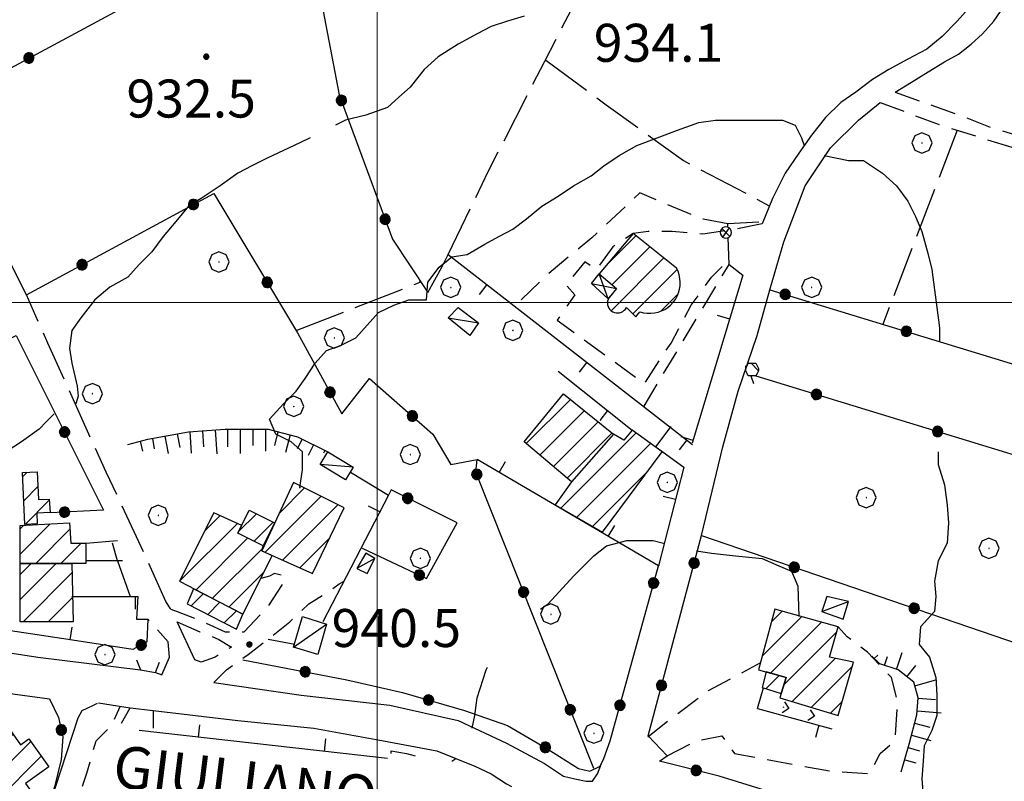
# Model space of a CAD drawing. Extents: x 2583148 to 2587972, y 4502367 to 4505825.
# Drawn here: x 2585429 to 2585624, y 4503905 to 4504056 of the extents above; entities that cross this region are included whole.
import ezdxf

# ---------------------------------------------------------------- set-up
doc = ezdxf.new("R2010")
doc.units = 0
doc.header["$LTSCALE"] = 5
doc.header["$MEASUREMENT"] = 0
for name, pattern in [('102', [2.5, 2, -0.5]), ('107', [1.5, 1, -0.5]), ('501', [5, 2.5, 2.5]), ('502', [5, 2.5, 2.5]), ('701', [2.5, 2, -0.5]), ('LSCA1', [1, -0.5, -0.5])]:
    doc.linetypes.add(name, pattern=pattern)
for name, color, linetype in [('10100000', 1, 'Continuous'), ('10200000', 1, '102'), ('10700000', 1, '107'), ('10900000', 2, 'Continuous'), ('20100000', 2, 'Continuous'), ('20700000', 2, 'Continuous'), ('20800000', 2, 'Continuous'), ('21200000', 2, 'Continuous'), ('21210000', 1, 'Continuous'), ('22100000', 1, 'Continuous'), ('50100000', 1, '501'), ('50200000', 1, '502'), ('60100000', 1, 'LSCA1'), ('70100000', 1, '701'), ('70400000', 1, 'Continuous'), ('80200000', 1, 'Continuous'), ('80400000', 1, 'Continuous'), ('91600000', 1, 'Continuous'), ('A0040000', 2, 'Continuous'), ('A0140000', 2, 'Continuous'), ('C2010000', 1, 'Continuous'), ('C2120000', 1, 'Continuous'), ('PARAMETR', 1, 'Continuous')]:
    doc.layers.add(name, color=color, linetype=linetype)
doc.styles.get("Standard").update_dxf_attribs({"font": 'romans.shx'})

# ---------------------------------------------------------------- blocks, each defined once
blk = doc.blocks.new('BARMUR')
at = {"linetype": 'Continuous'}
blk.add_line((0, 0), (0.5, 0), dxfattribs=at)
blk = doc.blocks.new('RAMPA')
at = {"linetype": 'Continuous'}
for p, q in [((-1.01, -0.01), (-0.01, 0.99)), ((-0.02, 0.02), (-0.03, 0.02)), ((-0.03, 0.02), (-0.03, 0.02)), ((-0.03, 0.02), (-0.03, 0.01)), ((-0.03, 0.01), (-0.03, 0.01)), ((-0.03, 0.01), (-0.03, 0)), ((-0.03, 0), (-0.02, 0)), ((-0.01, 0.03), (-0.02, 0.02)), ((-0.02, 0.02), (-0.02, 0.02)), ((-0.01, 0.99), (0.99, -0.01)), ((-0.01, 0.02), (-0.01, 0.03)), ((0, 0.02), (-0.01, 0.02)), ((0, 0.01), (0, 0.02)), ((0, 0.02), (0, 0.02)), ((0, 0.02), (0, 0.02)), ((0, 0), (0, 0.01)), ((0, 0.01), (0, 0.01)), ((0, 0), (0, 0)), ((-0.02, 0), (-0.02, -0.01)), ((-0.02, -0.01), (-0.01, -0.01)), ((-0.01, -0.01), (0, 0)), ((-0.01, -0.01), (-0.01, -0.01))]:
    blk.add_line(p, q, dxfattribs=at)
blk = doc.blocks.new('BA1LUNG')
at = {"linetype": 'Continuous'}
blk.add_line((0, 0), (1, 0), dxfattribs=at)
blk = doc.blocks.new('BA1CORT')
at = {"linetype": 'Continuous'}
blk.add_line((0, 0), (0.7, 0), dxfattribs=at)
blk = doc.blocks.new('CAMP_27A5E352')
at = {"layer": 'C2010000', "linetype": 'Continuous'}
for p, q in [((2585545.307, 4504007.411), (2585551.066, 4504013.17)), ((2585546.361, 4504003.516), (2585553.824, 4504010.978)), ((2585546.177, 4503998.382), (2585556.582, 4504008.786)), ((2585550.479, 4503997.734), (2585559.229, 4504006.484)), ((2585555.967, 4503998.273), (2585559.403, 4504001.708))]:
    blk.add_line(p, q, dxfattribs=at)
blk = doc.blocks.new('CAMP_6B007662')
at = {"layer": 'C2010000', "linetype": 'Continuous'}
for p, q in [((2585536.244, 4503959.426), (2585551.09, 4503974.272)), ((2585539.377, 4503957.609), (2585553.954, 4503972.186)), ((2585542.511, 4503955.793), (2585553.294, 4503966.577))]:
    blk.add_line(p, q, dxfattribs=at)
blk = doc.blocks.new('CAMP_90A6E371')
at = {"layer": 'C2010000', "linetype": 'Continuous'}
for p, q in [((2585430.001, 4503965.604), (2585430.894, 4503966.497)), ((2585430.222, 4503960.876), (2585432.998, 4503963.652)), ((2585430.491, 4503956.195), (2585435.265, 4503960.969))]:
    blk.add_line(p, q, dxfattribs=at)
blk = doc.blocks.new('CAMP_589C0EE9')
at = {"layer": 'C2010000', "linetype": 'Continuous'}
for p, q in [((2585417.3, 4503908.941), (2585426.056, 4503917.697)), ((2585418.219, 4503914.81), (2585420.518, 4503917.109)), ((2585417.769, 4503904.46), (2585428.11, 4503914.802)), ((2585420.813, 4503902.555), (2585431.607, 4503913.348)), ((2585423.791, 4503900.583), (2585433.661, 4503910.453)), ((2585425.845, 4503897.687), (2585431.676, 4503903.518))]:
    blk.add_line(p, q, dxfattribs=at)
blk = doc.blocks.new('CERCHIO5')
at = {"linetype": 'Continuous'}
for p, q in [((-0.196, 0.064), (-0.206, 0.001)), ((-0.206, 0.001), (-0.196, -0.062)), ((-0.003, -0.202), (-0.206, 0.001)), ((-0.206, 0.001), (-0.003, 0.001)), ((-0.196, -0.062), (0.022, 0.2)), ((-0.168, 0.12), (-0.196, 0.064)), ((0.162, -0.118), (-0.196, 0.064)), ((-0.196, 0.064), (0.19, -0.062)), ((-0.183, 0.032), (-0.184, 0.013)), ((-0.184, 0.013), (-0.184, -0.047)), ((-0.18, 0.058), (-0.183, 0.032)), ((-0.167, 0.093), (-0.182, 0.091)), ((-0.182, 0.091), (-0.092, 0.063)), ((-0.152, 0.092), (-0.18, 0.058)), ((-0.158, 0.051), (-0.172, 0.001)), ((-0.172, 0.001), (-0.165, -0.077)), ((-0.168, -0.118), (0.094, 0.177)), ((-0.123, 0.166), (-0.168, 0.12)), ((0.19, -0.062), (-0.168, 0.12)), ((-0.168, 0.12), (0, 0)), ((0, 0), (-0.168, -0.118)), ((-0.152, 0.092), (-0.167, 0.093)), ((-0.166, 0.023), (-0.083, 0.112)), ((-0.122, -0.02), (-0.166, 0.023)), ((-0.072, 0.156), (-0.158, 0.051)), ((-0.138, 0.053), (-0.158, -0.016)), ((-0.142, 0.108), (-0.152, 0.092)), ((-0.126, 0.022), (-0.152, 0.092)), ((-0.127, 0.089), (-0.145, 0)), ((-0.145, 0), (-0.12, -0.069)), ((-0.092, 0.063), (-0.144, 0.144)), ((-0.144, 0.144), (-0.002, 0.069)), ((-0.105, 0.116), (-0.142, 0.108)), ((-0.076, 0.082), (-0.138, 0.053)), ((-0.072, 0.156), (-0.127, 0.089)), ((-0.127, 0.089), (-0.123, 0.112)), ((-0.11, -0.009), (-0.127, 0.089)), ((-0.091, -0.032), (-0.126, 0.022)), ((-0.066, 0.194), (-0.123, 0.166)), ((0.06, 0.194), (-0.123, -0.164)), ((-0.123, -0.164), (-0.066, 0.194)), ((-0.003, -0.202), (-0.123, 0.166)), ((-0.123, 0.166), (0.162, -0.118)), ((-0.123, 0.112), (-0.114, 0.138)), ((-0.084, 0.048), (-0.122, -0.02)), ((-0.114, 0.138), (-0.098, 0.178)), ((-0.072, 0.156), (-0.105, 0.116)), ((-0.098, 0.178), (-0.082, 0.172)), ((-0.022, 0.154), (-0.084, 0.048)), ((-0.083, 0.112), (0.009, 0.101)), ((-0.082, 0.172), (-0.032, 0.175)), ((-0.05, 0.134), (-0.076, 0.082)), ((0.022, 0.2), (-0.072, 0.156)), ((-0.032, 0.175), (-0.072, 0.156)), ((-0.003, 0.152), (-0.072, 0.156)), ((-0.051, 0.061), (-0.07, -0.008)), ((-0.068, -0.179), (0.035, 0.008)), ((-0.003, 0.204), (-0.066, 0.194)), ((-0.066, 0.194), (0.116, -0.164)), ((0.012, 0.149), (-0.051, 0.112)), ((-0.051, 0.112), (-0.051, 0.061)), ((-0.016, 0.097), (-0.051, 0.061)), ((-0.051, 0.061), (-0.016, 0.097)), ((-0.04, 0.124), (-0.05, 0.134)), ((-0.032, 0.175), (-0.04, 0.124)), ((0.01, 0.186), (-0.032, 0.175)), ((0, 0.174), (-0.032, 0.175)), ((-0.032, 0.175), (0.012, 0.149)), ((0.006, 0.054), (-0.026, -0.018)), ((0.061, 0.125), (-0.022, 0.154)), ((-0.016, 0.097), (0.034, 0.11)), ((0.065, 0.085), (-0.016, 0.097)), ((-0.003, 0.001), (-0.003, 0.204)), ((0.06, 0.194), (-0.003, 0.204)), ((-0.003, 0.001), (0.06, 0.194)), ((0.116, 0.166), (-0.003, -0.202)), ((0.058, 0.137), (-0.003, 0.152)), ((-0.003, 0.001), (0.197, 0.001)), ((-0.003, 0.001), (-0.003, -0.202)), ((-0.002, 0.069), (0.042, 0.197)), ((0.042, 0.16), (0, 0.174)), ((0.072, 0.053), (0.002, -0.036)), ((0.067, 0.043), (0.006, 0.054)), ((0.009, 0.101), (0.072, 0.053)), ((0.034, 0.11), (0.01, 0.186)), ((0.026, -0.083), (0.079, 0.072)), ((0.147, 0.135), (0.033, 0.066)), ((0.033, 0.066), (0.19, 0.064)), ((0.034, 0.11), (0.093, 0.094)), ((0.074, -0.087), (0.034, 0.11)), ((0.035, 0.008), (0.147, 0.135)), ((0.094, 0.177), (0.038, -0.196)), ((0.042, 0.197), (0.067, 0.101)), ((0.107, 0.137), (0.042, 0.16)), ((0.051, -0.062), (0.106, 0.031)), ((0.118, 0.117), (0.058, 0.137)), ((0.116, 0.166), (0.06, 0.194)), ((0.06, -0.192), (0.116, 0.166)), ((0.162, 0.12), (0.06, -0.192)), ((0.079, 0.072), (0.061, 0.125)), ((0.119, 0.036), (0.065, 0.085)), ((0.065, -0.017), (0.067, 0.043)), ((0.067, 0.101), (0.08, 0.184)), ((0.08, 0.184), (0.195, -0.034)), ((0.093, 0.094), (0.124, 0.053)), ((0.14, 0.07), (0.097, -0.076)), ((0.106, 0.031), (0.14, 0.105)), ((0.158, 0.109), (0.107, 0.137)), ((0.162, 0.12), (0.116, 0.166)), ((0.116, -0.164), (0.162, 0.12)), ((0.116, -0.06), (0.119, 0.036)), ((0.156, 0.064), (0.118, 0.117)), ((0.124, 0.053), (0.124, 0.053)), ((0.124, 0.053), (0.128, -0.03)), ((0.131, -0.07), (0.156, 0.001)), ((0.14, 0.105), (0.14, 0.07)), ((0.162, 0.044), (0.156, 0.064)), ((0.156, 0.001), (0.162, 0.044)), ((0.174, 0.064), (0.158, 0.109)), ((0.19, 0.064), (0.162, 0.12)), ((0.19, 0.064), (0.173, -0.096)), ((0.182, -0.008), (0.174, 0.064)), ((0.2, 0.001), (0.19, 0.064)), ((0.19, -0.062), (0.2, 0.001)), ((-0.196, -0.062), (-0.168, -0.118)), ((0.173, -0.096), (-0.196, -0.062)), ((-0.184, -0.047), (-0.165, -0.099)), ((-0.168, -0.118), (-0.123, -0.164)), ((-0.165, -0.077), (-0.13, -0.127)), ((-0.165, -0.099), (-0.12, -0.15)), ((-0.158, -0.016), (-0.117, -0.042)), ((-0.15, -0.04), (-0.156, -0.11)), ((-0.156, -0.11), (-0.106, -0.134)), ((-0.122, -0.02), (-0.15, -0.04)), ((-0.13, -0.127), (-0.06, -0.146)), ((-0.125, -0.057), (-0.108, -0.025)), ((-0.101, -0.082), (-0.125, -0.057)), ((-0.123, -0.164), (-0.066, -0.192)), ((-0.108, -0.025), (-0.122, -0.02)), ((-0.12, -0.069), (-0.087, -0.093)), ((-0.12, -0.15), (-0.06, -0.163)), ((-0.117, -0.042), (-0.078, -0.017)), ((-0.101, -0.082), (-0.11, -0.009)), ((-0.106, -0.134), (-0.093, -0.156)), ((-0.003, -0.094), (-0.101, -0.082)), ((-0.083, -0.14), (-0.101, -0.082)), ((-0.064, -0.045), (-0.097, -0.097)), ((-0.097, -0.097), (0.026, -0.134)), ((-0.093, -0.156), (-0.091, -0.18)), ((-0.054, -0.075), (-0.091, -0.032)), ((-0.091, -0.18), (-0.054, -0.075)), ((-0.087, -0.093), (-0.028, -0.126)), ((-0.034, -0.151), (-0.083, -0.14)), ((-0.07, -0.008), (-0.042, -0.049)), ((0.038, -0.196), (-0.068, -0.179)), ((-0.066, -0.192), (-0.003, -0.202)), ((0.097, -0.076), (-0.064, -0.045)), ((-0.06, -0.146), (0.011, -0.159)), ((-0.06, -0.163), (-0.032, -0.185)), ((0.002, -0.036), (-0.054, -0.075)), ((0.051, -0.062), (-0.054, -0.075)), ((-0.054, -0.075), (0.051, -0.062)), ((-0.054, -0.075), (-0.049, -0.182)), ((-0.049, -0.182), (0.026, -0.083)), ((-0.042, -0.049), (0.014, -0.064)), ((0.048, -0.128), (-0.034, -0.151)), ((-0.032, -0.185), (0.04, -0.182)), ((-0.028, -0.126), (0.048, -0.128)), ((-0.026, -0.018), (0.022, -0.048)), ((0.136, -0.106), (-0.003, -0.094)), ((-0.003, -0.202), (0.06, -0.192)), ((0.011, -0.159), (0.044, -0.153)), ((0.014, -0.064), (0.048, -0.061)), ((0.022, -0.048), (0.075, -0.075)), ((0.026, -0.134), (0.074, -0.087)), ((0.128, -0.03), (0.035, -0.054)), ((0.035, -0.054), (0.048, -0.128)), ((0.04, -0.182), (0.062, -0.176)), ((0.044, -0.153), (0.098, -0.127)), ((0.048, -0.061), (0.065, -0.017)), ((0.048, -0.128), (0.107, -0.112)), ((0.128, -0.03), (0.051, -0.062)), ((0.06, -0.192), (0.116, -0.164)), ((0.062, -0.176), (0.095, -0.16)), ((0.075, -0.075), (0.152, -0.078)), ((0.095, -0.16), (0.119, -0.147)), ((0.098, -0.127), (0.131, -0.07)), ((0.107, -0.112), (0.116, -0.06)), ((0.116, -0.164), (0.162, -0.118)), ((0.119, -0.147), (0.136, -0.106)), ((0.195, -0.034), (0.128, -0.03)), ((0.152, -0.078), (0.175, -0.074)), ((0.162, -0.118), (0.19, -0.062)), ((0.175, -0.074), (0.182, -0.008))]:
    blk.add_line(p, q, dxfattribs=at)
blk = doc.blocks.new('CERCHIO1')
at = {"linetype": 'Continuous'}
for p, q in [((0.003, 0.398), (-0.28, 0.28)), ((0.286, 0.28), (0.003, 0.398)), ((-0.28, 0.28), (-0.397, -0.002)), ((0, 0), (-0.002, -0.003)), ((0.002, 0.002), (0, 0)), ((0.005, 0.003), (0.002, 0.002)), ((0.009, 0.003), (0.005, 0.003)), ((0.011, 0.001), (0.009, 0.003)), ((0.013, -0.001), (0.011, 0.001)), ((0.403, -0.002), (0.286, 0.28)), ((-0.397, -0.002), (-0.28, -0.285)), ((-0.28, -0.285), (0.003, -0.402)), ((-0.002, -0.003), (-0.002, -0.006)), ((-0.002, -0.006), (0, -0.009)), ((0, -0.009), (0.002, -0.011)), ((0.002, -0.011), (0.005, -0.013)), ((0.003, -0.402), (0.286, -0.285)), ((0.005, -0.013), (0.009, -0.012)), ((0.009, -0.012), (0.011, -0.011)), ((0.011, -0.011), (0.013, -0.008)), ((0.014, -0.005), (0.013, -0.001)), ((0.013, -0.008), (0.014, -0.005)), ((0.286, -0.285), (0.403, -0.002))]:
    blk.add_line(p, q, dxfattribs=at)
blk = doc.blocks.new('CAMP_32CB9120')
at = {"layer": 'C2010000', "linetype": 'Continuous'}
for p, q in [((2585529.428, 4503972.14), (2585538.156, 4503980.868)), ((2585532.116, 4503969.877), (2585540.898, 4503978.66)), ((2585534.803, 4503967.615), (2585543.64, 4503976.452)), ((2585537.491, 4503965.353), (2585546.382, 4503974.244))]:
    blk.add_line(p, q, dxfattribs=at)
blk = doc.blocks.new('CAMP_354FD092')
at = {"layer": 'C2010000', "linetype": 'Continuous'}
for p, q in [((2585463.261, 4503940.11), (2585465.667, 4503942.517)), ((2585466.533, 4503938.432), (2585468.939, 4503940.839)), ((2585469.804, 4503936.754), (2585472.211, 4503939.161))]:
    blk.add_line(p, q, dxfattribs=at)
blk = doc.blocks.new('CAMP_B1C0D54A')
at = {"layer": 'C2010000', "linetype": 'Continuous'}
for p, q in [((2585461.001, 4503945), (2585472.391, 4503956.39)), ((2585465.948, 4503954.897), (2585468.989, 4503957.937)), ((2585464.257, 4503943.306), (2585474.467, 4503953.516)), ((2585467.514, 4503941.613), (2585477.366, 4503951.466)), ((2585470.77, 4503939.92), (2585477.649, 4503946.799))]:
    blk.add_line(p, q, dxfattribs=at)
blk = doc.blocks.new('CAMP_B4BA0EC4')
at = {"layer": 'C2010000', "linetype": 'Continuous'}
for p, q in [((2585472.649, 4503954.799), (2585476.15, 4503958.3)), ((2585475.7, 4503952.9), (2585479.45, 4503956.65))]:
    blk.add_line(p, q, dxfattribs=at)
blk = doc.blocks.new('CAMP_8BAB9630')
at = {"layer": 'C2010000', "linetype": 'Continuous'}
for p, q in [((2585480.697, 4503958.446), (2585485.668, 4503963.416)), ((2585477.906, 4503950.705), (2585488.967, 4503961.766)), ((2585481.319, 4503949.169), (2585492.267, 4503960.116)), ((2585484.733, 4503947.633), (2585490.629, 4503953.529))]:
    blk.add_line(p, q, dxfattribs=at)
blk = doc.blocks.new('CAMP_FDFA1C98')
at = {"layer": 'C2010000', "linetype": 'Continuous'}
for p, q in [((2585429.5, 4503941.349), (2585436.651, 4503948.5)), ((2585429.5, 4503946.299), (2585431.701, 4503948.5)), ((2585430.101, 4503937), (2585439.789, 4503946.689)), ((2585435.05, 4503937), (2585439.895, 4503941.844))]:
    blk.add_line(p, q, dxfattribs=at)
blk = doc.blocks.new('CAMP_377E45DA')
at = {"layer": 'C2010000', "linetype": 'Continuous'}
blk.add_line((2585576.736, 4503923.772), (2585579.347, 4503926.383), dxfattribs=at)
blk = doc.blocks.new('CAMP_64D78F2B')
at = {"layer": 'C2010000', "linetype": 'Continuous'}
for p, q in [((2585577.812, 4503936.96), (2585579.947, 4503939.095)), ((2585575.974, 4503930.172), (2585583.814, 4503938.012)), ((2585577.608, 4503926.857), (2585587.681, 4503936.929)), ((2585580.318, 4503924.617), (2585590.711, 4503935.01)), ((2585581.916, 4503921.265), (2585590.407, 4503929.756)), ((2585585.71, 4503920.11), (2585593.76, 4503928.159)), ((2585589.505, 4503918.955), (2585591.78, 4503921.23))]:
    blk.add_line(p, q, dxfattribs=at)
blk = doc.blocks.new('CAMP_E8C07443')
at = {"layer": 'C2120000', "linetype": 'Continuous'}
blk.add_line((2585575.25, 4503986.536), (2585573.786, 4503988), dxfattribs=at)
blk = doc.blocks.new('CAMP_E7A67153')
at = {"layer": 'C2010000', "linetype": 'Continuous'}
for p, q in [((2585429.5, 4503950.349), (2585435.456, 4503956.305)), ((2585429.5, 4503955.299), (2585430.239, 4503956.038)), ((2585432.601, 4503948.5), (2585439.329, 4503955.229)), ((2585437.55, 4503948.5), (2585441.55, 4503952.5))]:
    blk.add_line(p, q, dxfattribs=at)

msp = doc.modelspace()

# ---------------------------------------------------------------- linework, layer by layer
at = {"layer": '10100000', "linetype": 'Continuous', "flags": 128}
for points in [[(2585624.25, 4504094), (2585623.5, 4504090), (2585623, 4504086), (2585623, 4504082.5), (2585623, 4504078.5), (2585622.5, 4504074.5), (2585621.75, 4504069.5), (2585620.5, 4504064), (2585618.75, 4504061), (2585616.75, 4504058), (2585614.5, 4504055.5), (2585611.5, 4504052.5), (2585608.5, 4504050), (2585604.75, 4504048), (2585601, 4504046), (2585597.75, 4504044), (2585594.5, 4504041.5), (2585591.5, 4504039.5), (2585588.5, 4504036.5), (2585585.75, 4504033), (2585583.25, 4504029.5), (2585580.5, 4504025.5), (2585578, 4504020.5), (2585576, 4504015.5)], [(2585602.25, 4504041.5), (2585605.5, 4504043.5), (2585608.75, 4504045.5), (2585612, 4504047.5), (2585614.75, 4504049), (2585617.25, 4504051), (2585619.5, 4504053), (2585621.75, 4504055.5), (2585623.75, 4504058.5), (2585626.25, 4504068)], [(2585577.5, 4504002.5), (2585580.25, 4504012), (2585584.5, 4504023), (2585589.5, 4504030.5), (2585595, 4504036), (2585599.25, 4504039.5)], [(2585564, 4503954), (2585568.25, 4503971.5), (2585571.25, 4503982.5), (2585575, 4503993.5)], [(2585383.5, 4503937.5), (2585391, 4503936.5), (2585433, 4503930), (2585453.25, 4503927.5)], [(2585456.25, 4503927), (2585457.5, 4503926.5)], [(2585467.75, 4503925), (2585485, 4503922.5), (2585502.5, 4503920.5), (2585516, 4503917.5), (2585525.5, 4503913), (2585533, 4503909), (2585536.75, 4503906.5), (2585539, 4503906), (2585541.25, 4503905.5), (2585542.5, 4503905.5), (2585543.5, 4503907), (2585544.25, 4503909)], [(2585445, 4503921), (2585451.25, 4503920)], [(2585455.75, 4503919.5), (2585472.5, 4503917.5), (2585487.5, 4503916), (2585501.25, 4503913.5), (2585511.75, 4503911.5), (2585519.25, 4503908.5), (2585522.5, 4503907), (2585525.5, 4503905), (2585526.5, 4503904.5)]]:
    msp.add_lwpolyline(points, dxfattribs=at)
at = {"layer": '10200000', "linetype": '102', "flags": 128}
for points in [[(2585459.25, 4503939.5), (2585458.25, 4503941), (2585454.25, 4503950), (2585446.5, 4503966.5), (2585435, 4503992), (2585430.75, 4504001.5)], [(2585457.5, 4503926.5), (2585459, 4503930), (2585458.75, 4503933), (2585454.75, 4503937.5)], [(2585464, 4503929.5), (2585460.5, 4503937)]]:
    msp.add_lwpolyline(points, dxfattribs=at)
at = {"layer": '10700000', "linetype": '107', "flags": 128}
for points in [[(2585602.25, 4504041.5), (2585616.25, 4504036.5), (2585621.25, 4504034.5), (2585634.5, 4504030.5), (2585646, 4504026.5), (2585660, 4504022.5), (2585665, 4504021), (2585673.25, 4504018.5)], [(2585599.25, 4504039.5), (2585611.25, 4504035), (2585625.75, 4504030.5), (2585644.5, 4504025), (2585660.25, 4504020), (2585667.5, 4504017.5), (2585670.75, 4504014.5), (2585672.75, 4504011.5), (2585673.5, 4504009)], [(2585569.22, 4504015.51), (2585564.34, 4504016.43), (2585556.1, 4504019.78), (2585551.83, 4504021.61), (2585542.38, 4504012.77), (2585533.53, 4504005.45), (2585527.16, 4503999.3)], [(2585576, 4504015.5), (2585570.75, 4504014.5), (2585564.25, 4504013.5), (2585558.25, 4504014), (2585553.5, 4504014), (2585550.54, 4504013.59), (2585546.5, 4504011), (2585543.25, 4504006.5), (2585541, 4504008), (2585537.25, 4504003.5), (2585539, 4504001.5), (2585535.5, 4503996.5), (2585552.75, 4503984), (2585558, 4503992), (2585562, 4503999.5), (2585566, 4504005), (2585568.5, 4504007.5)], [(2585552.68, 4503979.56), (2585569.45, 4504007.49)], [(2585459.25, 4503939.5), (2585460.5, 4503939), (2585464.5, 4503937.5), (2585470, 4503935), (2585473.75, 4503935), (2585478.5, 4503940), (2585481.75, 4503945), (2585481.75, 4503946), (2585479.75, 4503946.5), (2585478.75, 4503946), (2585477, 4503945.5)], [(2585467.75, 4503925), (2585470.25, 4503927.5), (2585474.5, 4503930.5), (2585479, 4503934), (2585482.75, 4503937), (2585486.5, 4503940.5), (2585490.5, 4503943), (2585492.5, 4503944.5), (2585493.5, 4503945)], [(2585460.5, 4503937), (2585465, 4503935), (2585468.75, 4503933.5), (2585471.25, 4503932), (2585468, 4503930), (2585465.25, 4503929), (2585464, 4503929.5)], [(2585557.25, 4503910.5), (2585563, 4503913.5), (2585568, 4503914.5), (2585570.5, 4503911), (2585589.5, 4503907.5), (2585597.25, 4503907), (2585599.25, 4503911), (2585602.25, 4503913.5), (2585602.75, 4503921), (2585601.5, 4503926), (2585596.75, 4503931), (2585592.75, 4503934), (2585591, 4503936)], [(2585553.43, 4503914.27), (2585558, 4503917.93), (2585565.39, 4503923.41), (2585571.18, 4503926.46), (2585575.6, 4503928.86)], [(2585438, 4503882.6), (2585438.11, 4503887.49), (2585438.21, 4503892.29), (2585439.53, 4503897.41), (2585442.67, 4503907.07), (2585444.52, 4503913.48), (2585447.67, 4503916.63), (2585449.24, 4503920.25)], [(2585441, 4503918), (2585441.75, 4503919.5), (2585444, 4503920.5), (2585445, 4503921)]]:
    msp.add_lwpolyline(points, dxfattribs=at)
at = {"layer": '10900000', "linetype": 'Continuous', "flags": 128}
for points in [[(2585452.5, 4503929.5), (2585453.25, 4503927.5), (2585456.25, 4503927), (2585457, 4503929)], [(2585449.5, 4503917), (2585451.25, 4503920), (2585455.75, 4503919.5), (2585455.75, 4503916)]]:
    msp.add_lwpolyline(points, dxfattribs=at)
at = {"layer": '20100000', "linetype": 'Continuous', "flags": 128}
for points in [[(2585550.54, 4504013.59), (2585543.83, 4504005.66), (2585547.26, 4504002.75), (2585546.16, 4504001.45), (2585545.91, 4504001.2), (2585545.71, 4504000.91), (2585545.56, 4504000.59), (2585545.47, 4504000.25), (2585545.45, 4503999.9), (2585545.48, 4503999.55), (2585545.58, 4503999.21), (2585545.73, 4503998.89), (2585545.94, 4503998.61), (2585546.19, 4503998.37), (2585546.49, 4503998.17), (2585546.81, 4503998.03), (2585547.15, 4503997.95), (2585547.5, 4503997.93), (2585547.85, 4503997.97), (2585548.19, 4503998.08), (2585548.5, 4503998.24), (2585548.78, 4503998.45), (2585549.02, 4503998.71), (2585549.21, 4503999.01), (2585551.04, 4503997.18), (2585551.87, 4503998.17), (2585552.57, 4503997.98), (2585553.29, 4503997.88), (2585554.01, 4503997.86), (2585554.73, 4503997.93), (2585555.43, 4503998.09), (2585556.12, 4503998.33), (2585556.77, 4503998.64), (2585557.37, 4503999.04), (2585557.92, 4503999.5), (2585558.42, 4504000.03), (2585558.85, 4504000.61), (2585559.21, 4504001.24), (2585559.48, 4504001.9), (2585559.68, 4504002.6), (2585559.79, 4504003.31), (2585559.82, 4504004.04), (2585559.76, 4504004.75), (2585559.62, 4504005.46), (2585559.39, 4504006.15), (2585559.08, 4504006.8)], [(2585529, 4503972.5), (2585536.75, 4503982), (2585546.66, 4503974.02), (2585538.36, 4503964.62)], [(2585538.36, 4503964.62), (2585535.15, 4503960.06), (2585544.47, 4503954.66), (2585556.22, 4503970.53), (2585550.33, 4503974.83), (2585548.67, 4503972.8), (2585546.66, 4503974.02)], [(2585430.44, 4503956.19), (2585429.96, 4503966.45), (2585432.86, 4503966.59), (2585433.12, 4503961.11), (2585435.25, 4503961.21), (2585435.44, 4503958.54), (2585432.78, 4503958.42), (2585432.88, 4503956.31)], [(2585483.5, 4503964.5), (2585477.25, 4503951), (2585487.25, 4503946.5), (2585493.5, 4503959.5)], [(2585473.25, 4503956), (2585467.75, 4503958.5), (2585461, 4503945), (2585473.5, 4503938.5), (2585479.25, 4503950), (2585477.25, 4503951), (2585477.5, 4503952), (2585472.5, 4503954.5)], [(2585477.5, 4503952), (2585472.5, 4503954.5), (2585474.75, 4503959), (2585479.75, 4503956.5)], [(2585429.5, 4503948.5), (2585429.5, 4503956), (2585439.25, 4503956.5), (2585439.5, 4503952.5), (2585442.5, 4503952.5), (2585442.5, 4503948.5), (2585439.75, 4503948.5)], [(2585429.5, 4503937), (2585429.5, 4503948.5), (2585439.75, 4503948.5), (2585440, 4503937)], [(2585463.75, 4503943.5), (2585462.5, 4503940.5), (2585472.25, 4503935.5), (2585473.5, 4503938.5)], [(2585575.25, 4503927.5), (2585580.75, 4503926), (2585579.5, 4503922), (2585591, 4503918.5), (2585594, 4503929), (2585589.25, 4503930), (2585591, 4503936), (2585578.5, 4503939.5)], [(2585576.79, 4503927.08), (2585576, 4503924), (2585579.76, 4503922.84), (2585580.75, 4503926)], [(2585418.47, 4503916.39), (2585420.17, 4503917.6), (2585421.5, 4503915.72), (2585425.47, 4503918.53), (2585429.6, 4503912.71), (2585431.23, 4503913.87), (2585435.17, 4503908.33), (2585430.57, 4503905.07), (2585432.88, 4503901.81), (2585426.25, 4503897.11), (2585422.78, 4503902.01), (2585417.95, 4503903.34), (2585417.65, 4503905.17), (2585419.78, 4503907), (2585417.14, 4503907.91)]]:
    msp.add_lwpolyline(points, close=True, dxfattribs=at)
at = {"layer": '20700000', "linetype": 'Continuous', "flags": 128}
for points in [[(2585514, 4503997), (2585516, 4503999), (2585520, 4503996), (2585518.25, 4503993.5)], [(2585488.75, 4503968), (2585490.25, 4503970.5), (2585495.25, 4503967.5), (2585493.75, 4503965)], [(2585496, 4503947.5), (2585498, 4503946.5), (2585499.5, 4503949.5), (2585497.75, 4503950.5)], [(2585588.75, 4503942), (2585587.75, 4503939), (2585592, 4503937.5), (2585593, 4503941)], [(2585483.5, 4503932), (2585485.25, 4503938), (2585490, 4503936.5), (2585488.25, 4503930.5)]]:
    msp.add_lwpolyline(points, close=True, dxfattribs=at)
at = {"layer": '20800000', "linetype": 'Continuous', "flags": 128}
for points in [[(2585569.92, 4504013.81), (2585569.86, 4504014.15), (2585569.71, 4504014.45), (2585569.46, 4504014.7), (2585569.16, 4504014.85), (2585568.82, 4504014.91), (2585568.48, 4504014.85), (2585568.17, 4504014.7), (2585567.93, 4504014.45), (2585567.77, 4504014.15), (2585567.72, 4504013.81), (2585567.77, 4504013.47), (2585567.93, 4504013.16), (2585568.17, 4504012.92), (2585568.48, 4504012.76), (2585568.82, 4504012.71), (2585569.16, 4504012.76), (2585569.46, 4504012.92), (2585569.71, 4504013.16), (2585569.86, 4504013.47)], [(2585545.62, 4504000.72), (2585542.27, 4504003.77), (2585543.83, 4504005.66), (2585547.26, 4504002.75)]]:
    msp.add_lwpolyline(points, close=True, dxfattribs=at)
at = {"layer": '21200000', "linetype": 'Continuous', "flags": 128}
msp.add_lwpolyline([(2585574.25, 4503988), (2585574.75, 4503988), (2585575, 4503987.5), (2585575.25, 4503987), (2585575.25, 4503986.5), (2585575, 4503986), (2585574.75, 4503985.5), (2585574.25, 4503985.5), (2585573.75, 4503985.5), (2585573.25, 4503985.5), (2585573, 4503986), (2585572.75, 4503986.5), (2585572.75, 4503987), (2585572.75, 4503987.5), (2585573, 4503987.5), (2585573.25, 4503988), (2585573.75, 4503988)], close=True, dxfattribs=at)
at = {"layer": '21210000', "linetype": 'Continuous', "flags": 128}
msp.add_lwpolyline([(2585573.75, 4503985.5), (2585574.25, 4503984)], dxfattribs=at)
at = {"layer": '50100000', "linetype": '501', "flags": 128}
for points in [[(2585575.32, 4504015.82), (2585569.22, 4504015.51)], [(2585512.75, 4504007), (2585514, 4504009.5), (2585562.25, 4503972)], [(2585569.45, 4504007.49), (2585572.19, 4504005.36), (2585562.2, 4503972.2)], [(2585535.69, 4503986.42), (2585550.33, 4503974.83)], [(2585555.75, 4503971), (2585560.5, 4503967.5), (2585555.5, 4503948), (2585519.75, 4503969)], [(2585494.75, 4503966.5), (2585502.25, 4503962), (2585489.25, 4503937)], [(2585442.5, 4503952.5), (2585448.75, 4503953)], [(2585449.75, 4503949), (2585442.5, 4503949)], [(2585439.75, 4503942), (2585452.75, 4503942)], [(2585451.75, 4503931.5), (2585439, 4503933.5), (2585408.75, 4503938), (2585383.5, 4503937.5)], [(2585483.75, 4503932.5), (2585478.5, 4503933.5)], [(2585575.09, 4503919.85), (2585576.24, 4503923.92)], [(2585575.09, 4503919.85), (2585589.73, 4503915.88)], [(2585435.5, 4503892.5), (2585434.25, 4503897.5), (2585441, 4503918)], [(2585502, 4503910), (2585453, 4503915.5)]]:
    msp.add_lwpolyline(points, dxfattribs=at)
at = {"layer": '50200000', "linetype": '502', "flags": 128}
for points in [[(2585430.75, 4504001.5), (2585412.25, 4504038), (2585485.5, 4504077.5), (2585492.5, 4504041), (2585503, 4504012.5), (2585510, 4504002), (2585512.75, 4504007)], [(2585430.75, 4504001.5), (2585467.75, 4504021.5), (2585484.25, 4503994), (2585493, 4503978), (2585498.5, 4503985), (2585511, 4503974), (2585514.5, 4503968), (2585519.75, 4503969)], [(2585569.24, 4504014.81), (2585569.22, 4504015.51)], [(2585569.45, 4504007.49), (2585569.29, 4504012.83)], [(2585722.75, 4504002.5), (2585677.5, 4503954), (2585651.25, 4503923.5), (2585617.5, 4503889), (2585590.25, 4503899.5), (2585567.5, 4503906.5), (2585555.75, 4503909.5), (2585557.25, 4503910.5), (2585553.5, 4503914.5), (2585564, 4503954), (2585651.75, 4503924)], [(2585575, 4503993.5), (2585577.5, 4504002.5), (2585690.5, 4503968)], [(2585369.75, 4503963.5), (2585428.75, 4503993.5), (2585446, 4503959), (2585435.5, 4503958.5)], [(2585574.75, 4503985.5), (2585677.75, 4503954)], [(2585555, 4503971.5), (2585558, 4503975.5)], [(2585542.75, 4503908), (2585519.5, 4503966.5), (2585519.75, 4503969)], [(2585497, 4503951.5), (2585509.75, 4503945.5), (2585515.75, 4503956.5), (2585502.75, 4503963), (2585502.25, 4503962)], [(2585448.75, 4503949), (2585447.75, 4503952.5)], [(2585448.75, 4503949), (2585451.25, 4503942)], [(2585473.5, 4503929.5), (2585494, 4503925.5), (2585505, 4503923), (2585517.25, 4503919.5), (2585525.75, 4503916.5), (2585533.5, 4503912), (2585539.75, 4503908), (2585542, 4503907.5), (2585544, 4503908.5), (2585544.75, 4503910), (2585546, 4503913.5), (2585555.5, 4503948)], [(2585452.75, 4503942), (2585452.5, 4503937.5), (2585454.75, 4503937.5), (2585454.5, 4503933), (2585451.75, 4503931.5)], [(2585404.71, 4503925.9), (2585435.34, 4503921.77), (2585437.08, 4503918.08), (2585437.94, 4503914.28), (2585437.62, 4503909.83), (2585436.31, 4503904.39), (2585433.82, 4503896.68), (2585428.01, 4503892.48)]]:
    msp.add_lwpolyline(points, dxfattribs=at)
at = {"layer": '60100000', "linetype": 'LSCA1', "flags": 128}
for points in [[(2585450.75, 4503972), (2585454.75, 4503973), (2585462.75, 4503974.5), (2585470, 4503975), (2585478.5, 4503975), (2585484.25, 4503973.5), (2585490.25, 4503970.5)], [(2585603.46, 4503907.34), (2585604.98, 4503912.83), (2585606.5, 4503918.63), (2585606.81, 4503921.98), (2585605.9, 4503925.03), (2585602.85, 4503927.47), (2585599.19, 4503928.69), (2585597.66, 4503930.22)]]:
    msp.add_lwpolyline(points, dxfattribs=at)
at = {"layer": '70100000', "linetype": '701', "flags": 128}
for points in [[(2585514, 4504009.5), (2585522, 4504026), (2585533, 4504047.5), (2585540.75, 4504062.5), (2585549.75, 4504077)], [(2585533.31, 4504047.84), (2585545.2, 4504039), (2585560.45, 4504028.01), (2585577.4, 4504019.09)], [(2585614.5, 4504034), (2585599.75, 4503995.5)], [(2585484, 4503994.5), (2585508.5, 4504004), (2585508.25, 4504004)]]:
    msp.add_lwpolyline(points, dxfattribs=at)
at = {"layer": '80200000', "linetype": 'Continuous', "flags": 128}
for points in [[(2585529, 4504056.5), (2585525.75, 4504055.5), (2585522.5, 4504054.5), (2585519.75, 4504053), (2585516, 4504051), (2585512, 4504048.5), (2585509.25, 4504046), (2585506.5, 4504042.5), (2585504.25, 4504040.5), (2585502, 4504038.5), (2585497.75, 4504037), (2585493.75, 4504036), (2585491.75, 4504035)], [(2585484.75, 4503963.5), (2585485.25, 4503967), (2585485.25, 4503970.5), (2585483, 4503972.5), (2585480, 4503974), (2585478.75, 4503977), (2585481.5, 4503980), (2585484, 4503982.5), (2585485.75, 4503985), (2585487.75, 4503988), (2585490, 4503990.5), (2585492.75, 4503991.5), (2585495.75, 4503993), (2585498, 4503995.5), (2585500.25, 4503998), (2585503.25, 4503999.5), (2585506.25, 4504000.5), (2585509.75, 4504000.5), (2585510, 4504004), (2585512.25, 4504007), (2585514.75, 4504009), (2585517.75, 4504009.5), (2585521.25, 4504011.5), (2585524, 4504013), (2585526.75, 4504014.5), (2585529.5, 4504016.5), (2585532.5, 4504019), (2585535.75, 4504021), (2585538.75, 4504023), (2585542.25, 4504025), (2585544.75, 4504027), (2585547.75, 4504029), (2585551.25, 4504031), (2585555.25, 4504032.5), (2585559.25, 4504034), (2585563.5, 4504035.5), (2585566.75, 4504036), (2585569.75, 4504036), (2585573.25, 4504036), (2585576.75, 4504036), (2585580, 4504036), (2585582.5, 4504035), (2585583.75, 4504032.5), (2585584.25, 4504031)], [(2585486.75, 4504032.5), (2585484.75, 4504031.5), (2585481.5, 4504030), (2585478.25, 4504028.5), (2585475.25, 4504027), (2585472.5, 4504025.5), (2585469, 4504023), (2585465.25, 4504020.5), (2585462.75, 4504019), (2585460.25, 4504016), (2585457.75, 4504013), (2585455.5, 4504010), (2585453, 4504007.5), (2585450.75, 4504005), (2585447.25, 4504003), (2585444.25, 4504000.5), (2585441.5, 4503997), (2585439.75, 4503994.5), (2585439.25, 4503991), (2585439.75, 4503988), (2585440.75, 4503983.5), (2585441, 4503981.5), (2585440.5, 4503980)], [(2585584.25, 4504031), (2585584.25, 4504031)], [(2585588.25, 4504029), (2585593, 4504028), (2585596, 4504028), (2585599.75, 4504025.5), (2585602.5, 4504023), (2585604.75, 4504020), (2585606.25, 4504017), (2585607.5, 4504014), (2585608.75, 4504009.5), (2585609.5, 4504006.5), (2585610, 4504002.5), (2585610.5, 4503999), (2585611, 4503995), (2585611, 4503992.27)], [(2585436.25, 4503978), (2585434.75, 4503976.5), (2585433.25, 4503975), (2585429.75, 4503972.5), (2585426.75, 4503970.5)], [(2585610.75, 4503970.5), (2585610.75, 4503968), (2585612, 4503964), (2585612.5, 4503960), (2585612.75, 4503956.5), (2585612.5, 4503952.5), (2585610.75, 4503949), (2585610, 4503945), (2585610.25, 4503942), (2585610, 4503939), (2585607.25, 4503936), (2585607, 4503932.5), (2585609, 4503930), (2585610.25, 4503926), (2585610.5, 4503922.5), (2585610.5, 4503918.5), (2585609.5, 4503915.5), (2585608, 4503912.5), (2585607.75, 4503909.5), (2585607.5, 4503906), (2585607.75, 4503902.5)], [(2585532.25, 4503939.5), (2585533.75, 4503940.5), (2585538.75, 4503946), (2585542.75, 4503950), (2585545.25, 4503952), (2585549.25, 4503953), (2585554.5, 4503953), (2585556.5, 4503952.5)], [(2585563, 4503951), (2585566, 4503950.5), (2585570.75, 4503950), (2585576, 4503949.5), (2585579.25, 4503948), (2585581.75, 4503947), (2585583, 4503944), (2585583.25, 4503938)], [(2585518.75, 4503916), (2585519.25, 4503918.5), (2585519.75, 4503922), (2585521.5, 4503927.5), (2585521.75, 4503928)], [(2585502.75, 4503911), (2585502.75, 4503911.5), (2585505.75, 4503911), (2585507.5, 4503910.5)], [(2585514.75, 4503909.5), (2585515.5, 4503910)]]:
    msp.add_lwpolyline(points, dxfattribs=at)
at = {"layer": '80200000', "linetype": 'Continuous'}
msp.add_point((2585484.75, 4503963.5), dxfattribs=at)
at = {"layer": '91600000', "linetype": 'Continuous', "flags": 128}
for points in [[(2585569.58, 4504013.04), (2585568.05, 4504014.58)], [(2585569.46, 4504014.7), (2585568.17, 4504012.92)], [(2585545.62, 4504000.72), (2585543.83, 4504005.66)], [(2585542.27, 4504003.77), (2585547.26, 4504002.75)], [(2585514, 4503997), (2585520, 4503996)], [(2585495.25, 4503967.5), (2585488.75, 4503968)], [(2585499.5, 4503949.5), (2585496, 4503947.5)], [(2585587.75, 4503939), (2585593, 4503941)], [(2585483.5, 4503932), (2585490, 4503936.5)]]:
    msp.add_lwpolyline(points, dxfattribs=at)
at = {"layer": 'PARAMETR', "linetype": 'Continuous', "lineweight": 0, "flags": 128}
for points in [[(2585500, 4502861.11), (2585500, 4505636.32)], [(2583319.4, 4504000), (2586840.85, 4504000)]]:
    msp.add_lwpolyline(points, dxfattribs=at)

# ---------------------------------------------------------------- block references
at = {"layer": '22100000', "linetype": 'Continuous', "xscale": 1.103188560488775, "yscale": 1.103188560488775, "zscale": 1.103188560488775, "rotation": 258.2317110877098}
for p in [(2585580.17, 4503920.09), (2585585.25, 4503918.54)]:
    msp.add_blockref('RAMPA', p, dxfattribs=at)
at = {"layer": '50100000', "linetype": 'Continuous'}
for p, xscale, yscale, zscale, rotation in [((2585521.66, 4504003.54), 5.000000000537844, 5.000000000537844, 5.000000000537844, 232.1455745898467), ((2585569.59, 4503996.72), 4.999999998904097, 4.999999998904097, 4.999999998904097, 163.2339177835795), ((2585541.4, 4503988.2), 5.000000000537844, 5.000000000537844, 5.000000000537844, 232.1455745898467), ((2585545.49, 4503978.66), 5.000000000831903, 5.000000000831903, 5.000000000831903, 231.6325146325707), ((2585561.14, 4503972.86), 5.000000000537844, 5.000000000537844, 5.000000000537844, 232.1455745898467), ((2585562.38, 4503972.78), 4.999999998904097, 4.999999998904097, 4.999999998904097, 163.2339177835795), ((2585524.05, 4503966.47), 4.999999999204626, 4.999999999204626, 4.999999999204626, 59.56948764888753), ((2585558.86, 4503961.11), 5.000000001015162, 5.000000001015162, 5.000000001015162, 165.6186053916798), ((2585500.52, 4503958.67), 5.000000000352214, 5.000000000352214, 5.000000000352214, 152.525568372776), ((2585545.61, 4503953.81), 4.999999999204626, 4.999999999204626, 4.999999999204626, 59.56948764888753), ((2585452.25, 4503942), 5, 5, 5, 270), ((2585439.4, 4503933.44), 4.999999999103078, 4.999999999103078, 4.999999999103078, 81.08507302941466), ((2585464.73, 4503914.18), 4.99999999828011, 4.99999999828011, 4.99999999828011, 83.59564726658155), ((2585587.16, 4503916.58), 4.999999999617085, 4.999999999617085, 4.999999999617085, 254.845931933592), ((2585489.58, 4503911.39), 4.99999999828011, 4.99999999828011, 4.99999999828011, 83.59564726658155)]:
    msp.add_blockref('BARMUR', p, dxfattribs=dict(at, xscale=xscale, yscale=yscale, zscale=zscale, rotation=rotation))
at = {"layer": '50200000', "linetype": 'Continuous'}
for p, xscale, yscale, zscale, rotation in [((2585431.24, 4504048.24), 5.000000000149316, 5.000000000149316, 5.000000000149316, 298.3357277626853), ((2585492.91, 4504039.88), 5.000000001639954, 5.000000001639954, 5.000000001639954, 200.2248594496152), ((2585463.74, 4504019.33), 4.999999998459533, 4.999999998459533, 4.999999998459533, 298.3930194416822), ((2585501.55, 4504016.42), 5.000000001639954, 5.000000001639954, 5.000000001639954, 200.2248594496152), ((2585441.75, 4504007.44), 4.999999998459533, 4.999999998459533, 4.999999998459533, 298.3930194416822), ((2585478.27, 4504003.97), 4.999999999818359, 4.999999999818359, 4.999999999818359, 210.9637565412248), ((2585580.52, 4504001.58), 4.999999998054853, 4.999999998054853, 4.999999998054853, 253.022059390496), ((2585604.43, 4503994.28), 4.999999998054853, 4.999999998054853, 4.999999998054853, 253.022059390496), ((2585490.67, 4503982.27), 4.999999998669463, 4.999999998669463, 4.999999998669463, 208.6731464846801), ((2585586.7, 4503981.84), 5.000000001910369, 5.000000001910369, 5.000000001910369, 252.9950452973679), ((2585506.93, 4503977.58), 5.000000000604281, 5.000000000604281, 5.000000000604281, 228.6522227754993), ((2585438.28, 4503974.44), 5.000000000523509, 5.000000000523509, 5.000000000523509, 206.5650511890098), ((2585610.61, 4503974.53), 5.000000001910369, 5.000000001910369, 5.000000001910369, 252.9950452973679), ((2585519.67, 4503966.08), 4.999999999611669, 4.999999999611669, 4.999999999611669, 21.67464913110328), ((2585506.02, 4503961.37), 4.999999997399758, 4.999999997399758, 4.999999997399758, 63.43494882292201), ((2585438.27, 4503958.63), 4.999999999414747, 4.999999999414747, 4.999999999414747, 92.7263110053278), ((2585562.56, 4503948.56), 5.000000000023119, 5.000000000023119, 5.000000000023119, 345.1137331620798), ((2585582.33, 4503947.73), 5.000000001108454, 5.000000001108454, 5.000000001108454, 251.1254502506435), ((2585508.31, 4503946.18), 5.000000001417322, 5.000000001417322, 5.000000001417322, 244.7988763587851), ((2585554.56, 4503944.6), 5.000000000163184, 5.000000000163184, 5.000000000163184, 344.6044507687456), ((2585528.9, 4503942.85), 4.999999999611669, 4.999999999611669, 4.999999999611669, 21.67464913110328), ((2585605.99, 4503939.64), 5.000000001108454, 5.000000001108454, 5.000000001108454, 251.1254502506435), ((2585453.41, 4503932.41), 5.000000000554392, 5.000000000554392, 5.000000000554392, 118.6104596489306), ((2585485.77, 4503927.11), 5.000000002068255, 5.000000002068255, 5.000000002068255, 258.9590598318115), ((2585556.13, 4503924.4), 5.000000000023119, 5.000000000023119, 5.000000000023119, 345.1137331620798), ((2585510.13, 4503921.53), 4.999999998441528, 4.999999998441528, 4.999999998441528, 254.0546040917474), ((2585547.93, 4503920.5), 5.000000000163184, 5.000000000163184, 5.000000000163184, 344.6044507687456), ((2585538.13, 4503919.62), 4.999999999611669, 4.999999999611669, 4.999999999611669, 21.67464913110328), ((2585437.64, 4503915.62), 5.000000000262967, 5.000000000262967, 5.000000000262967, 192.8750015700163), ((2585533.17, 4503912.19), 5.000000000758545, 5.000000000758545, 5.000000000758545, 239.8586144427147), ((2585562.99, 4503907.65), 5.000000000399305, 5.000000000399305, 5.000000000399305, 75.6772800228965)]:
    msp.add_blockref('CERCHIO5', p, dxfattribs=dict(at, xscale=xscale, yscale=yscale, zscale=zscale, rotation=rotation))
at = {"layer": '60100000', "linetype": 'Continuous'}
for name, p, xscale, yscale, zscale, rotation in [('BA1CORT', (2585460.53, 4503974.08), 3.917371702602785, 3.917371702602785, 3.917371702602785, 280.6196552636036), ('BA1LUNG', (2585462.99, 4503974.52), 4.251938371733941, 4.251938371733941, 4.251938371733941, 273.9451862257997), ('BA1CORT', (2585465.48, 4503974.69), 4.529497482413809, 4.529497482413809, 4.529497482413809, 273.9451862381561), ('BA1LUNG', (2585467.98, 4503974.86), 4.766677102970254, 4.766677102970254, 4.766677102970254, 273.9451862203727), ('BA1CORT', (2585470.47, 4503975), 4.973747674375772, 4.973747674375772, 4.973747674375772, 270), ('BA1LUNG', (2585472.97, 4503975), 4.825679985806346, 4.825679985806346, 4.825679985806346, 270), ('BA1CORT', (2585475.47, 4503975), 4.59753006696701, 4.59753006696701, 4.59753006696701, 270), ('BA1LUNG', (2585477.97, 4503975), 4.332264489494264, 4.332264489494264, 4.332264489494264, 270), ('BA1CORT', (2585480.41, 4503974.5), 4.015415779353615, 4.015415779353615, 4.015415779353615, 255.3791260239475), ('BA1LUNG', (2585482.83, 4503973.87), 3.621959064450817, 3.621959064450817, 3.621959064450817, 255.3791260051703), ('BA1LUNG', (2585453.18, 4503972.61), 2.046602396689561, 2.046602396689561, 2.046602396689561, 284.0362434679265), ('BA1CORT', (2585455.61, 4503973.16), 2.927145290105007, 2.927145290105007, 2.927145290105007, 280.6196552929528), ('BA1LUNG', (2585458.07, 4503973.62), 3.496163795872568, 3.496163795872568, 3.496163795872568, 280.6196552667793), ('BA1CORT', (2585485.17, 4503973.04), 3.102624831793857, 3.102624831793857, 3.102624831793857, 243.434948822922), ('BA1LUNG', (2585487.41, 4503971.92), 2.336803364319779, 2.336803364319779, 2.336803364319779, 243.434948822922), ('BA1CORT', (2585489.64, 4503970.8), 0.8479003542133782, 0.8479003542133782, 0.8479003542133782, 243.434948822922), ('BA1LUNG', (2585598.13, 4503929.75), 0.938159970675826, 0.938159970675826, 0.938159970675826, 45), ('BA1CORT', (2585600.14, 4503928.37), 2.628419841974936, 2.628419841974936, 2.628419841974936, 71.56505117707799), ('BA1LUNG', (2585602.51, 4503927.58), 3.494933634818431, 3.494933634818431, 3.494933634818431, 71.56505117707799), ('BA1CORT', (2585604.52, 4503926.13), 4.081941191613477, 4.081941191613477, 4.081941191613477, 51.3401917663256), ('BA1LUNG', (2585606.11, 4503924.32), 4.526437187752375, 4.526437187752375, 4.526437187752375, 16.6992442368165), ('BA1CORT', (2585606.8, 4503921.92), 4.884275228801863, 4.884275228801863, 4.884275228801863, 354.80557111452), ('BA1LUNG', (2585606.58, 4503919.43), 4.795821462338401, 4.795821462338401, 4.795821462338401, 354.8055710695998), ('BA1CORT', (2585606.08, 4503916.99), 4.418458983024396, 4.418458983024396, 4.418458983024396, 345.2564371727497), ('BA1LUNG', (2585605.44, 4503914.58), 3.943372620610886, 3.943372620610886, 3.943372620610886, 345.2564371514762), ('BA1CORT', (2585604.79, 4503912.16), 3.301568598117837, 3.301568598117837, 3.301568598117837, 344.4758889859428), ('BA1LUNG', (2585604.12, 4503909.75), 2.308391808158924, 2.308391808158924, 2.308391808158924, 344.475889012526)]:
    msp.add_blockref(name, p, dxfattribs=dict(at, xscale=xscale, yscale=yscale, zscale=zscale, rotation=rotation))
at = {"layer": '70400000', "linetype": 'Continuous', "xscale": 5, "yscale": 5, "zscale": 5}
for p in [(2585607.5, 4504031.5), (2585468.75, 4504008), (2585514.5, 4504003), (2585585.75, 4504003), (2585526.75, 4503994.5), (2585491.5, 4503993), (2585443.75, 4503982), (2585483.5, 4503979.5), (2585506.5, 4503970), (2585557.25, 4503964.5), (2585596.5, 4503961.5), (2585456.75, 4503958), (2585620.75, 4503951.5), (2585508.5, 4503949.5), (2585534.25, 4503938.5), (2585446.25, 4503930.5), (2585542.75, 4503915)]:
    msp.add_blockref('CERCHIO1', p, dxfattribs=at)
at = {"layer": '80400000', "linetype": 'Continuous', "xscale": 2.5, "yscale": 2.5, "zscale": 2.5}
for p in [(2585466.25, 4504048.5), (2585474.75, 4503932.5)]:
    msp.add_blockref('CERCHIO5', p, dxfattribs=at)
at = {"layer": 'C2010000', "linetype": 'Continuous'}
for name in ['CAMP_27A5E352', 'CAMP_32CB9120', 'CAMP_6B007662', 'CAMP_90A6E371', 'CAMP_8BAB9630', 'CAMP_B4BA0EC4', 'CAMP_E7A67153', 'CAMP_B1C0D54A', 'CAMP_FDFA1C98', 'CAMP_354FD092', 'CAMP_64D78F2B', 'CAMP_377E45DA', 'CAMP_589C0EE9']:
    msp.add_blockref(name, (0, 0), dxfattribs=at)
at = {"layer": 'C2120000', "linetype": 'Continuous'}
msp.add_blockref('CAMP_E8C07443', (0, 0), dxfattribs=at)

# ---------------------------------------------------------------- texts
at = {"layer": 'A0040000', "linetype": 'Continuous'}
msp.add_text('GIULIANO', height=8.31, rotation=352.9296, dxfattribs=at).set_placement((2585447.5, 4503904.5))
at = {"layer": 'A0140000', "linetype": 'Continuous'}
for s, p in [('934.1', (2585542.75, 4504047.5)), ('932.5', (2585450.5, 4504036.5)), ('940.5', (2585491, 4503932))]:
    msp.add_text(s, height=7.5, dxfattribs=at).set_placement(p)

doc.saveas('drawing.dxf')
